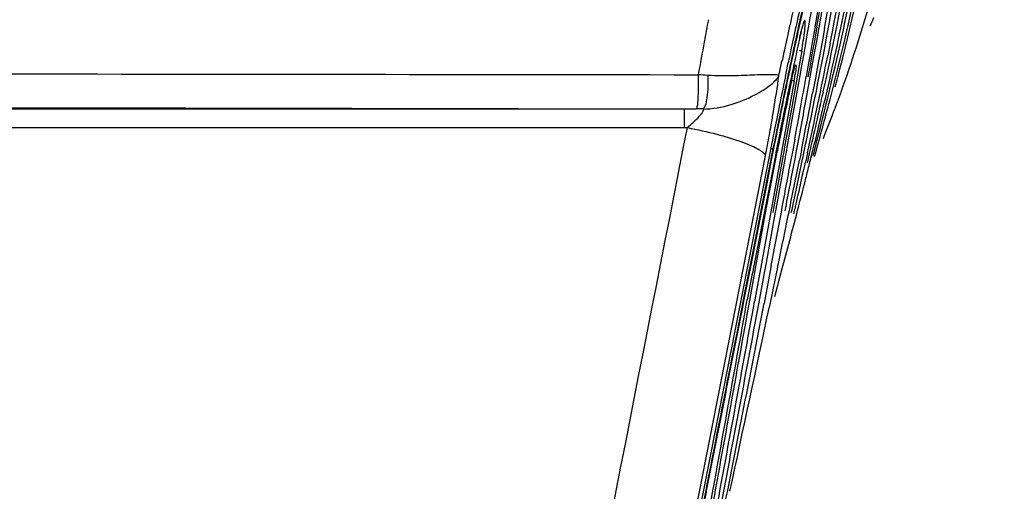
# Model space of a CAD drawing. Units: millimetres. Extents: x -1206 to 1404, y -742 to 1035.
# Drawn here: x 995 to 1025, y 70 to 84 of the extents above; entities that cross this region are included whole.
import ezdxf

# ---------------------------------------------------------------- set-up
doc = ezdxf.new("R2010")
doc.units = ezdxf.units.MM
doc.header["$LTSCALE"] = 30.734
doc.header["$PDMODE"] = 3
doc.header["$PDSIZE"] = 0.3125
doc.layers.get('0').update_dxf_attribs({"linetype": 'CONTINUOUS'})
doc.layers.get('Defpoints').update_dxf_attribs({"linetype": 'CONTINUOUS'})
doc.layers.add('02___PRT_ALL_AXES', color=7, linetype='CONTINUOUS')
doc.styles.add('宋体（H35）', font='txt', dxfattribs={"height": 20})
doc.dimstyles.new('(宋体标注H35）', dxfattribs={"dimtxt": 20, "dimasz": 20, "dimexe": 5, "dimexo": 0, "dimgap": 10, "dimtad": 1, "dimtoh": 1, "dimdec": 0, "dimdsep": 46, "dimtxsty": '宋体（H35）', "dimcen": 5.09, "dimclrd": 3, "dimclre": 3, "dimclrt": 3, "dimadec": 0, "dimazin": 0, "dimtfac": 1, "dimtdec": 0, "dimtofl": 0, "dimtmove": 1, "dimatfit": 3, "dimfxl": 1, "dimtfillclr": 1, "dimtolj": 1, "dimtzin": 0, "dimarcsym": 0})

# ---------------------------------------------------------------- blocks, each defined once
blk = doc.blocks.new('*D16')
at = {"color": 3, "lineweight": -2, "transparency": 16777216}
for p, q in [((952.805, 781.64), (1184.589, 781.64)), ((1179.589, 761.64), (1179.589, 8.59)), ((960.047, -11.41), (1184.589, -11.41))]:
    blk.add_line(p, q, dxfattribs=at)
at = {"color": 3, "transparency": 16777216}
for points in [[(1182.922, 761.64), (1176.255, 761.64), (1179.589, 781.64)], [(1176.255, 8.59), (1182.922, 8.59), (1179.589, -11.41)]]:
    blk.add_solid(points, dxfattribs=at)
at = {"layer": 'Defpoints', "color": 0, "transparency": 16777216}
for p in [(952.805, 781.64), (960.047, -11.41), (1179.589, -11.41)]:
    blk.add_point(p, dxfattribs=at)
at = {"color": 3, "transparency": 16777216, "insert": (1159.589, 385.115), "char_height": 20, "attachment_point": 5, "rotation": 90, "style": '宋体（H35）'}
blk.add_mtext('\\A1;793mm', dxfattribs=at)

msp = doc.modelspace()

# ---------------------------------------------------------------- linework, layer by layer
at = {"color": 0}
for p, q in [((1019.527, 84.225), (1019.451, 83.797)), ((1019.586, 84.215), (1019.51, 83.787)), ((1019.581, 83.775), (1019.657, 84.203)), ((1019.827, 84.172), (1019.749, 83.745)), ((1019.191, 83.452), (1019.223, 83.634)), ((1019.223, 83.634), (1019.258, 83.832)), ((1019.451, 83.797), (1019.384, 83.418)), ((1019.51, 83.787), (1019.442, 83.407)), ((1019.513, 83.396), (1019.581, 83.775)), ((1019.749, 83.745), (1019.679, 83.366)), ((1019.789, 83.345), (1019.863, 83.739)), ((1020.004, 83.707), (1019.927, 83.314)), ((1019.108, 83.466), (1019.027, 83.01)), ((1019.11, 82.996), (1019.191, 83.452)), ((1019.384, 83.418), (1019.303, 82.962)), ((1019.442, 83.407), (1019.361, 82.952)), ((1019.431, 82.94), (1019.513, 83.396)), ((1019.679, 83.366), (1019.595, 82.911)), ((1018.419, 82.827), (1018.487, 83.14)), ((1018.627, 82.822), (1018.683, 83.088)), ((1019.027, 83.01), (1018.973, 82.705)), ((1018.391, 82.696), (1018.419, 82.827)), ((1018.594, 82.66), (1018.627, 82.822)), ((1018.794, 82.547), (1018.833, 82.73)), ((1018.973, 82.705), (1018.806, 81.763)), ((1019.056, 82.691), (1019.11, 82.996)), ((1019.303, 82.962), (1019.248, 82.657)), ((1019.361, 82.952), (1019.306, 82.647)), ((1019.376, 82.636), (1019.431, 82.94)), ((1019.595, 82.911), (1019.538, 82.606)), ((1018.871, 82.528), (1018.503, 80.46)), ((1018.798, 82.542), (1018.871, 82.528)), ((1018.914, 81.885), (1019.056, 82.691)), ((1019.28, 82.111), (1019.376, 82.636)), ((1019.538, 82.606), (1019.45, 82.141)), ((1018.655, 80.433), (1018.914, 81.885)), ((983.526, 81.638), (1015.424, 81.638)), ((1015.424, 81.051), (1015.424, 81.638)), ((1015.424, 81.638), (1015.792, 81.638)), ((1018.806, 81.763), (1018.572, 80.448)), ((983.526, 81.051), (1015.424, 81.051)), ((1015.424, 81.051), (1015.513, 81.051)), ((1018.893, 80.688), (1018.839, 80.393)), ((1018.161, 80.521), (1009.123, 34.669)), ((1018.214, 80.346), (1018.184, 80.192)), ((1018.246, 80.506), (1018.214, 80.346)), ((1018.309, 80.328), (1018.279, 80.173)), ((1018.324, 80.404), (1018.309, 80.328)), ((1018.315, 80.174), (1018.344, 80.322)), ((1018.34, 80.487), (1018.324, 80.404)), ((1018.475, 80.3), (1018.448, 80.15)), ((1018.503, 80.46), (1018.475, 80.3)), ((1018.543, 80.287), (1018.516, 80.138)), ((1018.572, 80.448), (1018.543, 80.287)), ((1018.603, 80.146), (1018.626, 80.273)), ((1018.626, 80.273), (1018.655, 80.433)), ((1018.809, 80.234), (1018.782, 80.086)), ((1018.839, 80.393), (1018.809, 80.234)), ((1018.926, 80.21), (1018.956, 80.369)), ((1019.098, 80.332), (1019.067, 80.174)), ((1019.154, 80.148), (1019.187, 80.305)), ((1019.291, 80.26), (1019.257, 80.105)), ((1019.319, 80.084), (1019.355, 80.238)), ((1015.635, 68.266), (1017.966, 80.162)), ((1018.184, 80.192), (1018.008, 79.292)), ((1018.279, 80.175), (1018.113, 79.319)), ((1018.448, 80.15), (1018.155, 78.514)), ((1018.504, 80.071), (1018.223, 78.502)), ((1018.304, 78.487), (1018.598, 80.116)), ((1018.516, 80.138), (1018.504, 80.071)), ((1018.598, 80.116), (1018.603, 80.146)), ((1018.898, 80.062), (1018.926, 80.21)), ((1019.067, 80.174), (1019.038, 80.028)), ((1019.124, 80.003), (1019.154, 80.148)), ((1019.257, 80.105), (1019.226, 79.964)), ((1019.286, 79.943), (1019.319, 80.084)), ((1019.356, 79.918), (1019.429, 80.21)), ((1018.008, 79.292), (1017.524, 76.829)), ((1018.113, 79.319), (1017.782, 77.616)), ((1018.015, 79.419), (1017.813, 78.394)), ((1017.813, 78.394), (1017.589, 77.258)), ((1017.687, 76.798), (1017.999, 78.542)), ((1018.155, 78.514), (1017.842, 76.771)), ((1017.986, 76.744), (1018.287, 78.39)), ((1018.223, 78.502), (1018.201, 78.381)), ((1018.287, 78.39), (1018.304, 78.487)), ((1017.782, 77.616), (1017.625, 76.808)), ((1017.589, 77.258), (1017.343, 76.006)), ((1018.486, 76.579), (1018.701, 77.387)), ((1017.524, 76.829), (1017.292, 75.648)), ((1017.474, 75.613), (1017.687, 76.798)), ((1017.842, 76.771), (1017.762, 76.33)), ((1017.769, 75.559), (1017.949, 76.537)), ((1018.15, 76.71), (1017.924, 75.528)), ((1017.949, 76.537), (1017.986, 76.744)), ((1018.351, 76.663), (1018.104, 75.484)), ((1018.26, 75.734), (1018.486, 76.579)), ((1017.762, 76.33), (1017.627, 75.585)), ((1017.343, 76.006), (1017.073, 74.636)), ((1017.292, 75.648), (1017.243, 75.399)), ((1018.104, 75.484), (1018.091, 75.424))]:
    msp.add_line(p, q, dxfattribs=at)
for points in [[(1019.084, 84.038), (1019.112, 84.15), (1019.134, 84.233), (1019.15, 84.279), (1019.154, 84.291)], [(1019.045, 83.869), (1019.053, 83.906), (1019.084, 84.038)]]:
    msp.add_lwpolyline(points, dxfattribs=at)
for centre, radius, start, end in [((914.124, 106.237), 108.481, 348.09118, 350.20829), ((1160.77, 52.571), 145.529, 166.26597, 167.36689), ((267.846, 216.476), 763.226, 350.021487, 350.240567), ((431.067, 188.067), 597.612, 349.992349, 350.272138), ((563.462, 165.033), 463.301, 349.95242, 350.3133), ((737.064, 135.434), 287.372, 349.72458, 350.30645), ((945.603, 101.227), 76.86, 346.93743, 349.41997), ((1169.54, 51.007), 154.155, 166.49195, 167.70108), ((1160.081, 53.768), 144.404, 166.72149, 167.77232), ((891.655, 109.702), 131.056, 347.87718, 350.01114), ((804.672, 124.053), 218.935, 349.38925, 350.26257), ((852.282, 116.483), 170.895, 348.94257, 350.06207), ((1178.539, 48.897), 163.38, 167.2789, 167.66417), ((1338.421, 24.101), 327.851, 169.39305, 169.5171), ((1191.073, 45.722), 176.596, 167.34891, 167.48881), ((1189.366, 47.371), 174.38, 167.75598, 167.89828), ((997.169, 94.283), 26.104, 337.4112, 338.0371), ((1198.975, 43.969), 184.69, 167.48863, 167.6071), ((1373.324, 17.651), 363.345, 169.51851, 169.68413), ((1181.458, 48.254), 166.369, 167.66273, 168.03406), ((1187.558, 46.967), 172.62, 167.66479, 167.99968), ((1197.557, 45.614), 182.757, 167.89808, 168.01848), ((1163.849, 52.035), 148.264, 167.59508, 167.87863), ((919.752, 105.207), 102.762, 346.32532, 348.0056), ((946.415, 101.13), 76.047, 345.27894, 346.86967), ((1206.831, 42.243), 192.733, 167.60723, 167.74893), ((1205.648, 43.897), 191.028, 168.01861, 168.16146), ((836.01, 118.207), 187.057, 348.87007, 349.2587), ((1168.135, 51.112), 152.648, 167.87774, 168.13753), ((862.367, 114.528), 160.622, 347.68181, 348.79432), ((1014.925, 67.403), 15.342, 85.4171, 86.5359), ((1179.17, 48.738), 164.03, 168.03373, 168.43151), ((1173.067, 50.043), 157.806, 167.99815, 168.331), ((1012.822, 83.606), 6.144, 349.8956, 351.7569), ((1014.366, 83.382), 4.585, 351.7652, 352.6099), ((958.199, 98.943), 64.15, 344.99581, 345.54966), ((1240.022, 36.798), 226.128, 168.29843, 168.8512), ((1169.773, 50.767), 154.322, 168.13727, 168.3788), ((1166.283, 51.569), 150.707, 168.13823, 168.391), ((511.092, 173.477), 516.209, 349.64464, 349.86678), ((664.918, 147.128), 360.278, 349.32142, 349.60313), ((772.738, 129.132), 251.147, 348.79564, 349.21601), ((820.827, 121.24), 202.539, 348.33974, 348.85751), ((887.938, 110.651), 134.89, 346.96976, 347.81459), ((1180.034, 48.646), 164.912, 168.34515, 168.63632), ((1167.791, 51.259), 152.247, 168.39087, 168.7181), ((1170.021, 50.716), 154.574, 168.37867, 168.6046), ((931.843, 104.973), 91.117, 344.18321, 345.2705), ((1015.832, 13.471), 68.167, 89.85974, 90.03452), ((1174.055, 49.788), 158.808, 168.43261, 168.84734), ((967.838, 101.358), 55.903, 338.3271, 339.2447), ((973.133, 99.339), 50.236, 339.2589, 339.4417), ((1169.393, 50.842), 153.934, 168.60447, 168.89667), ((1329.818, 18.623), 317.675, 168.65041, 168.96677), ((968.302, 89.912), 50.613, 349.6508, 350.0154), ((1168.262, 51.164), 152.727, 168.71794, 168.994), ((893.486, 111.523), 129.777, 346.03758, 346.35749), ((967.148, 90.121), 51.785, 348.9122, 349.6531), ((482.309, 178.858), 545.49, 349.39332, 349.56791), ((580.831, 163.017), 445.852, 349.06353, 349.27713), ((693.531, 144.862), 331.901, 348.44838, 348.73532), ((747.802, 136.356), 277.113, 347.92296, 348.2666), ((817.208, 124.475), 206.864, 347.1142, 347.57432), ((868.802, 117.68), 155.217, 345.74476, 345.91932), ((836.831, 125.829), 188.211, 345.3718, 345.73713), ((373.986, 199.147), 655.697, 349.238156, 349.392999), ((574.617, 169.174), 453.275, 348.22348, 348.44753), ((770.194, 143.205), 257.076, 345.16544, 345.37531), ((-815.879, 407.933), 1863.384, 349.507403, 349.72593), ((-340.112, 326.17), 1380.814, 349.248163, 349.543119), ((-86.689, 287.291), 1124.729, 348.785363, 349.147585), ((-14.189, 292.804), 1054.92, 347.785213, 348.108239)]:
    msp.add_arc(centre, radius, start, end, dxfattribs=at)
for points in [[(1021.085, 84.407), (1021.504, 85.813), (1021.843, 87.245), (1022.117, 88.687)], [(1020.32, 82.935), (1020.743, 84.578), (1021.098, 86.24), (1021.402, 87.91)], [(1019.258, 83.832), (1019.451, 84.932), (1019.644, 86.033), (1019.836, 87.134)], [(1020.17, 81.698), (1020.504, 82.59), (1020.812, 83.493), (1021.085, 84.407)], [(1006.585, 35.538), (1009.562, 50.709), (1012.538, 65.88), (1015.513, 81.051)], [(1016.139, 68.634), (1016.56, 70.965), (1016.977, 73.296), (1017.395, 75.628)], [(1016.213, 68.62), (1016.636, 70.951), (1017.056, 73.282), (1017.474, 75.613)], [(1017.243, 75.399), (1016.803, 73.162), (1016.362, 70.924), (1015.923, 68.687)], [(1017.073, 74.636), (1016.653, 72.501), (1016.232, 70.366), (1015.813, 68.231)]]:
    msp.add_open_spline(points, degree=3, dxfattribs=at)
for points, knots in [([(1019.467, 80.174), (1019.791, 81.408), (1020.397, 83.888), (1020.886, 86.393), (1021.109, 87.65)], [0, 0, 0, 0, 0.499966, 1, 1, 1, 1]), ([(1019.108, 83.466), (1019.127, 83.57), (1019.151, 83.723), (1019.181, 83.921), (1019.199, 84.055), (1019.212, 84.173), (1019.219, 84.27), (1019.223, 84.349), (1019.222, 84.391), (1019.218, 84.433), (1019.197, 84.421), (1019.19, 84.405), (1019.175, 84.374), (1019.156, 84.319), (1019.132, 84.236), (1019.094, 84.09), (1019.066, 83.97), (1019.047, 83.885)], [0, 0, 0, 0, 0.204951, 0.301132, 0.389431, 0.467208, 0.531941, 0.581301, 0.613734, 0.628772, 0.63824, 0.648747, 0.66347, 0.704979, 0.761291, 0.830725, 1, 1, 1, 1]), ([(1019.04, 83.479), (1019.055, 83.476), (1019.076, 83.472), (1019.102, 83.462), (1019.108, 83.466)], [0, 0, 0, 0, 0.684016, 1, 1, 1, 1]), ([(1018.833, 82.73), (1018.841, 82.771), (1018.858, 82.843), (1018.882, 82.943), (1018.901, 82.99), (1018.914, 83.031), (1018.922, 83.029)], [0, 0, 0, 0, 0.401658, 0.71993, 0.923138, 1, 1, 1, 1]), ([(1018.922, 83.029), (1018.928, 83.027), (1018.929, 82.997), (1018.93, 82.957), (1018.923, 82.881), (1018.917, 82.825), (1018.912, 82.792)], [0, 0, 0, 0, 0.078186, 0.276564, 0.590236, 1, 1, 1, 1]), ([(983.575, 82.754), (986.266, 82.751), (997.025, 82.74), (1007.784, 82.728), (1015.852, 82.717)], [0, 0, 0, 0, 0.250117, 1, 1, 1, 1]), ([(1015.852, 82.717), (1015.856, 82.594), (1015.857, 82.41), (1015.852, 82.17), (1015.845, 82.005), (1015.835, 81.865), (1015.825, 81.753), (1015.81, 81.685), (1015.802, 81.644), (1015.792, 81.638)], [0, 0, 0, 0, 0.340546, 0.508922, 0.663459, 0.795908, 0.89937, 0.968106, 1, 1, 1, 1]), ([(1016.151, 82.696), (1016.158, 82.576), (1016.16, 82.341), (1016.135, 82.023), (1016.093, 81.797), (1016.044, 81.68), (1016.015, 81.643), (1015.999, 81.637)], [0, 0, 0, 0, 0.331105, 0.645389, 0.879942, 0.954542, 1, 1, 1, 1]), ([(1015.999, 81.637), (1016.298, 81.638), (1016.868, 81.738), (1017.58, 82.038), (1018.052, 82.32), (1018.297, 82.54), (1018.371, 82.645), (1018.391, 82.695)], [0, 0, 0, 0, 0.333363, 0.633199, 0.859772, 0.940164, 1, 1, 1, 1]), ([(1018.391, 82.695), (1018.372, 82.706), (1018.302, 82.71), (1018.169, 82.719), (1017.965, 82.716), (1017.701, 82.708), (1017.379, 82.695), (1016.857, 82.674), (1016.441, 82.673), (1016.151, 82.696)], [0, 0, 0, 0, 0.029066, 0.089937, 0.180977, 0.299949, 0.444336, 0.611415, 1, 1, 1, 1]), ([(1018.148, 81.137), (1018.173, 81.278), (1018.261, 81.797), (1018.342, 82.317), (1018.391, 82.696)], [0, 0, 0, 0, 0.273007, 1, 1, 1, 1]), ([(983.526, 81.698), (986.186, 81.694), (996.818, 81.676), (1007.451, 81.655), (1015.424, 81.638)], [0, 0, 0, 0, 0.250115, 1, 1, 1, 1]), ([(1015.513, 81.051), (1015.578, 81.106), (1015.703, 81.218), (1015.849, 81.362), (1015.946, 81.476), (1015.993, 81.54), (1016.013, 81.585), (1016.023, 81.614), (1016.009, 81.635), (1015.999, 81.637)], [0, 0, 0, 0, 0.321961, 0.632735, 0.772034, 0.886385, 0.929093, 0.960182, 1, 1, 1, 1]), ([(1015.513, 81.051), (1015.823, 80.992), (1016.4, 80.863), (1016.967, 80.696), (1017.225, 80.602)], [0, 0, 0, 0, 0.534756, 1, 1, 1, 1]), ([(1017.225, 80.602), (1017.328, 80.565), (1017.511, 80.494), (1017.743, 80.38), (1017.894, 80.28), (1017.961, 80.198), (1017.966, 80.162)], [0, 0, 0, 0, 0.373653, 0.66763, 0.87454, 1, 1, 1, 1]), ([(1018.214, 80.346), (1018.211, 80.357), (1018.184, 80.379), (1018.157, 80.394), (1018.138, 80.402)], [0, 0, 0, 0, 0.362414, 1, 1, 1, 1]), ([(1017.624, 76.81), (1017.605, 76.712), (1017.527, 76.318), (1017.448, 75.925), (1017.395, 75.628)], [0, 0, 0, 0, 0.24849, 1, 1, 1, 1])]:
    msp.add_open_spline(points, degree=3, knots=knots, dxfattribs=at)
at = {"layer": '02___PRT_ALL_AXES', "color": 0}
for p, q in [((1018.156, 79.351), (1018.315, 80.174)), ((1017.999, 78.542), (1018.156, 79.351))]:
    msp.add_line(p, q, dxfattribs=at)

# ---------------------------------------------------------------- dimensions: what is measured, and where the dimension line sits
dim = msp.add_linear_dim(base=(1179.589, -11.41), p1=(952.805, 781.64), p2=(960.047, -11.41), angle=90, dimstyle='(宋体标注H35）', override={"dimpost": 'mm'})
dim.commit()
dim.dimension.update_dxf_attribs({"geometry": '*D16', "text_midpoint": (1159.589, 385.115)})

doc.saveas('drawing.dxf')
